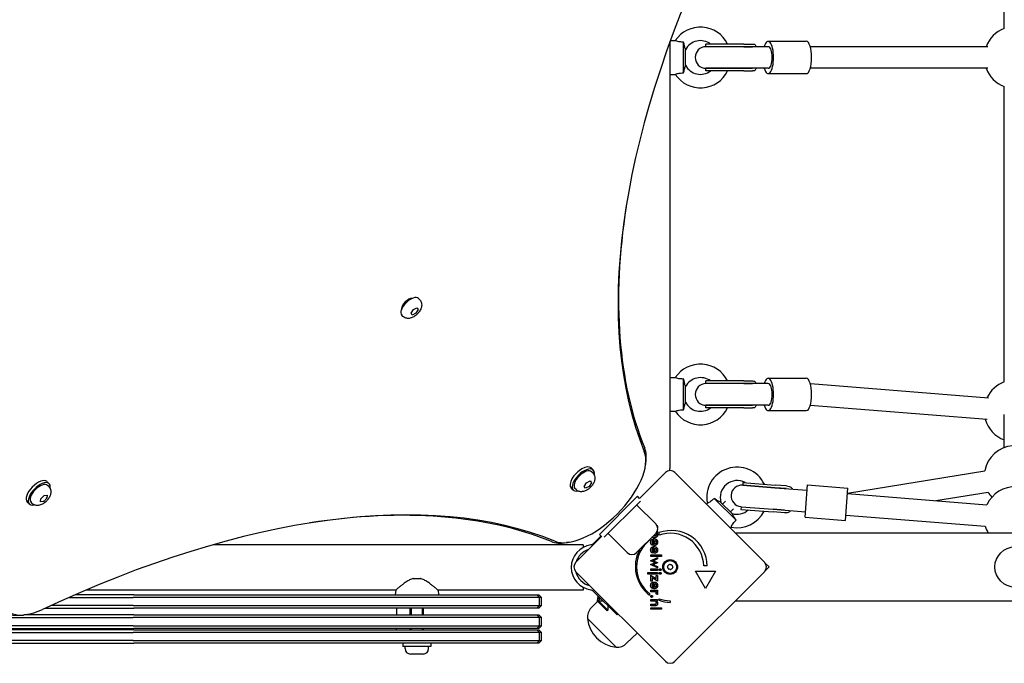
# Model space of a CAD drawing. Units: millimetres. Extents: x -7258 to 5342, y -4541 to 4383.
# Drawn here: x -2171 to -1440, y 905 to 1383 of the extents above; entities that cross this region are included whole.
import ezdxf

# ---------------------------------------------------------------- set-up
doc = ezdxf.new("R2010")
doc.units = ezdxf.units.MM
doc.header["$LTSCALE"] = 150

msp = doc.modelspace()

# ---------------------------------------------------------------- linework, layer by layer
for p, q in [((-1440.11, 1376.4), (-1440.11, 1583.27)), ((-1688.11, 1061.01), (-1688.11, 1367)), ((-1687.99, 1367.34), (-1684.32, 1367.34)), ((-1615.39, 1366.84), (-1587.11, 1366.84)), ((-1678.11, 1343.37), (-1678.11, 1366.31)), ((-1676.69, 1349.04), (-1676.69, 1360.63)), ((-1633.37, 1364.84), (-1661.55, 1364.84)), ((-1661.55, 1362.84), (-1661.55, 1364.84)), ((-1633.37, 1362.84), (-1661.55, 1362.84)), ((-1633.37, 1362.84), (-1661.55, 1362.84)), ((-1633.37, 1364.84), (-1627.07, 1364.84)), ((-1633.37, 1362.84), (-1627.07, 1362.84)), ((-1615.39, 1362.84), (-1633.37, 1362.84)), ((-1452.44, 1362.84), (-1584.12, 1362.84)), ((-1633.37, 1346.84), (-1661.55, 1346.84)), ((-1661.55, 1344.84), (-1661.55, 1346.84)), ((-1661.55, 1346.84), (-1633.37, 1346.84)), ((-1633.37, 1344.84), (-1661.55, 1344.84)), ((-1633.37, 1346.84), (-1627.07, 1346.84)), ((-1615.39, 1346.84), (-1633.37, 1346.84)), ((-1633.37, 1344.84), (-1627.07, 1344.84)), ((-1452.44, 1346.84), (-1584.12, 1346.84)), ((-1688.11, 1342.34), (-1684.32, 1342.34)), ((-1615.39, 1342.84), (-1587.11, 1342.84)), ((-1440.11, 1114.2), (-1440.11, 1333.27)), ((-1880.08, 1175.87), (-1880.3, 1176.09)), ((-1874.07, 1175.17), (-1874.96, 1176.06)), ((-1887.15, 1168.8), (-1887.37, 1169.02)), ((-1886.44, 1162.79), (-1887.34, 1163.69)), ((-1880.43, 1165.17), (-1878.69, 1167.89)), ((-1879.49, 1163.75), (-1880.43, 1165.17)), ((-1876.81, 1165.05), (-1879.49, 1163.75)), ((-1878.69, 1167.89), (-1876.01, 1169.19)), ((-1877.12, 1165.36), (-1876.81, 1165.05)), ((-1875.07, 1167.77), (-1876.81, 1165.05)), ((-1876.01, 1169.19), (-1875.07, 1167.77)), ((-1875.38, 1168.08), (-1875.07, 1167.77)), ((-1688.11, 1117.34), (-1684.32, 1117.34)), ((-1678.11, 1093.37), (-1678.11, 1116.31)), ((-1633.37, 1114.84), (-1661.55, 1114.84)), ((-1661.55, 1112.84), (-1661.55, 1114.84)), ((-1633.37, 1112.84), (-1661.55, 1112.84)), ((-1633.37, 1112.84), (-1661.55, 1112.84)), ((-1633.37, 1114.84), (-1627.07, 1114.84)), ((-1633.37, 1112.84), (-1627.07, 1112.84)), ((-1615.39, 1112.84), (-1633.37, 1112.84)), ((-1615.39, 1116.84), (-1587.11, 1116.84)), ((-1451.83, 1102.19), (-1584.05, 1112.6)), ((-1676.69, 1099.04), (-1676.69, 1110.63)), ((-1633.37, 1096.84), (-1661.55, 1096.84)), ((-1661.55, 1094.84), (-1661.55, 1096.84)), ((-1661.55, 1096.84), (-1633.37, 1096.84)), ((-1633.37, 1096.84), (-1627.07, 1096.84)), ((-1615.39, 1096.84), (-1633.37, 1096.84)), ((-1452.95, 1086.28), (-1584.19, 1096.61)), ((-1688.11, 1092.34), (-1684.32, 1092.34)), ((-1633.37, 1094.84), (-1661.55, 1094.84)), ((-1633.37, 1094.84), (-1627.07, 1094.84)), ((-1615.39, 1092.84), (-1587.11, 1092.84)), ((-1440.11, 1065.4), (-1440.11, 1090.03)), ((-1706.49, 1051.71), (-1706.17, 1053.74)), ((-1745.17, 1048.74), (-1746.72, 1050.29)), ((-1745.51, 1046.61), (-1746.41, 1047.51)), ((-1710.95, 1027.54), (-1691.65, 1046.84)), ((-1684.58, 1046.84), (-1618.11, 980.37)), ((-1556.46, 1031.55), (-1454.69, 1048.24)), ((-2150.57, 1040.13), (-2149, 1038.6)), ((-1751.88, 1036.62), (-1750.14, 1039.34)), ((-1750.14, 1039.34), (-1747.45, 1040.64)), ((-1746.51, 1039.22), (-1748.25, 1036.5)), ((-1747.45, 1040.64), (-1746.51, 1039.22)), ((-1746.82, 1039.53), (-1746.51, 1039.22)), ((-1634.07, 1039.53), (-1634.23, 1037.53)), ((-1634.07, 1039.53), (-1610.15, 1037.61)), ((-1587.98, 1013.77), (-1586.06, 1037.69)), ((-1586.06, 1037.69), (-1556.16, 1035.3)), ((-2149.32, 1036.46), (-2150.22, 1037.35)), ((-1760.02, 1033.9), (-1761.57, 1035.44)), ((-1757.89, 1034.24), (-1758.78, 1035.13)), ((-1750.93, 1035.2), (-1751.88, 1036.62)), ((-1748.25, 1036.5), (-1750.93, 1035.2)), ((-1748.56, 1036.81), (-1748.25, 1036.5)), ((-1634.23, 1037.53), (-1610.3, 1035.62)), ((-1610.3, 1035.62), (-1634.23, 1037.53)), ((-1601.92, 1034.95), (-1610.3, 1035.62)), ((-1610.3, 1035.62), (-1586.38, 1033.71)), ((-1601.76, 1036.94), (-1610.15, 1037.61)), ((-1558.07, 1011.38), (-1556.16, 1035.3)), ((-1556.48, 1031.31), (-1452.97, 1023.03)), ((-1491, 1026.08), (-1452.1, 1032.45)), ((-2165.25, 1025.12), (-2163.69, 1023.59)), ((-2161.55, 1023.95), (-2162.46, 1024.84)), ((-2155.3, 1025.23), (-2155.17, 1027.45)), ((-2153.03, 1025.5), (-2155.3, 1025.23)), ((-2155.17, 1027.45), (-2152.76, 1029.95)), ((-2153.35, 1025.81), (-2153.03, 1025.5)), ((-2150.63, 1028), (-2153.03, 1025.5)), ((-2152.76, 1029.95), (-2150.49, 1030.22)), ((-2150.63, 1028), (-2150.94, 1028.31)), ((-2150.49, 1030.22), (-2150.63, 1028)), ((-1734.89, 1006.65), (-1717.92, 1023.62)), ((-1717.92, 1023.62), (-1712.27, 1029.27)), ((-1710.14, 1025.75), (-1715.09, 1020.79)), ((-1710.74, 1027.75), (-1712.27, 1029.27)), ((-1661.15, 1023.41), (-1660.52, 1024.05)), ((-1639.18, 1011.49), (-1655.4, 1027.71)), ((-1642.18, 1016.51), (-1650.38, 1024.71)), ((-1647.02, 1025.67), (-1649.18, 1023.51)), ((-1647.02, 1025.67), (-1649.18, 1023.51)), ((-1715.09, 1020.79), (-1732.06, 1003.82)), ((-1712.97, 1022.91), (-1698.83, 1008.77)), ((-1643.38, 1017.71), (-1641.22, 1019.87)), ((-1643.38, 1017.71), (-1641.22, 1019.87)), ((-1635.5, 1021.58), (-1635.66, 1019.59)), ((-1635.66, 1019.59), (-1611.74, 1017.68)), ((-1635.5, 1021.58), (-1611.58, 1019.67)), ((-1635.5, 1021.58), (-1611.58, 1019.67)), ((-1603.36, 1017.01), (-1611.74, 1017.68)), ((-1603.2, 1019), (-1611.58, 1019.67)), ((-1611.58, 1019.67), (-1587.66, 1017.76)), ((-1587.98, 1013.77), (-1558.07, 1011.38)), ((-1557.75, 1015.36), (-1454.25, 1007.08)), ((-1740.55, 1000.99), (-1734.89, 1006.65)), ((-1732.06, 1003.82), (-1737.02, 998.86)), ((-1720.04, 987.55), (-1734.19, 1001.7)), ((-1698.83, 1001.7), (-1712.97, 987.55)), ((-1697.59, 1002.28), (-1698.33, 1002.28)), ((-1697.73, 1003.37), (-1697.59, 1003.37)), ((-1697.59, 1003.37), (-1697.59, 1002.28)), ((-1696.38, 1000.43), (-1696.38, 1002.31)), ((-1643.47, 1005.74), (-1642.84, 1006.37)), ((270.72, 1001.84), (-1639.58, 1001.84)), ((-1762.99, 995.21), (-1765.02, 994.89)), ((-1758.12, 980.37), (-1738.82, 999.67)), ((-1744.44, 994.82), (-1745.44, 993.82)), ((-1739.41, 999.85), (-1744.44, 994.82)), ((-1739.03, 999.47), (-1740.55, 1000.99)), ((-1703.35, 997.17), (-1703.35, 996.66)), ((-1700.15, 992.74), (-1700.15, 996.57)), ((-1699.41, 993.88), (-1699.41, 996.5)), ((-1752.61, 993.37), (-2027.37, 993.37)), ((-1752.61, 993.37), (-1752.61, 991.37)), ((-1700.63, 993.72), (-1701.15, 992.79)), ((-1700.63, 987.97), (-1701.15, 987.04)), ((-1699.94, 992.74), (-1700.15, 992.74)), ((-1700.15, 987), (-1700.15, 990.82)), ((-1699.94, 987), (-1700.15, 987)), ((-1699.41, 988.13), (-1699.41, 990.75)), ((-1702.67, 981.49), (-1697.59, 983.98)), ((-1700.14, 980.36), (-1702.67, 981.49)), ((-1702.67, 978.57), (-1700.17, 979.67)), ((-1702.38, 985.81), (-1694.55, 985.81)), ((-1702.38, 984.71), (-1702.38, 985.81)), ((-1694.55, 984.71), (-1702.38, 984.71)), ((-1700, 981.25), (-1697.42, 980.08)), ((-1697.42, 979.99), (-1700, 978.8)), ((-1697.59, 982.81), (-1699.9, 981.73)), ((-1697.59, 983.98), (-1697.59, 982.81)), ((-1697.42, 980.08), (-1697.42, 979.99)), ((-1694.55, 985.81), (-1694.55, 984.71)), ((-1617.76, 979.98), (-1614.61, 976.84)), ((-1691.65, 906.84), (-1758.12, 973.3)), ((-1704.63, 971.54), (-1704.63, 972.64)), ((-1704.63, 972.64), (-1697.59, 972.64)), ((-1697.59, 976.08), (-1702.67, 978.57)), ((-1702.38, 974.25), (-1702.38, 975.35)), ((-1702.38, 975.35), (-1697.59, 975.35)), ((-1697.59, 974.25), (-1702.38, 974.25)), ((-1699.91, 978.29), (-1697.59, 977.23)), ((-1697.59, 977.23), (-1697.59, 976.08)), ((-1697.59, 975.35), (-1697.59, 974.25)), ((-1697.59, 972.64), (-1697.59, 971.54)), ((-1618.11, 973.3), (-1684.58, 906.84)), ((-1661.88, 960.86), (-1669.38, 973.85)), ((-1669.38, 973.85), (-1654.38, 973.85)), ((-1660.63, 977.6), (-1663.13, 977.6)), ((-1654.38, 973.85), (-1661.88, 960.86)), ((-1614.61, 976.84), (-1617.76, 973.69)), ((-1878.88, 968.27), (-1873.35, 968.27)), ((-1697.59, 971.54), (-1704.63, 971.54)), ((-1702.38, 970.74), (-1698.55, 968.07)), ((-1702.38, 966.29), (-1702.38, 970.74)), ((-1701.42, 966.29), (-1702.38, 966.29)), ((-1697.59, 966.29), (-1701.42, 968.9)), ((-1701.42, 968.9), (-1701.42, 966.29)), ((-1698.55, 970.47), (-1697.59, 970.47)), ((-1698.55, 968.07), (-1698.55, 970.47)), ((-1697.59, 970.47), (-1697.59, 966.29)), ((-1891.82, 959.67), (-2121.89, 959.67)), ((-1891.82, 959.67), (-1892.11, 956.27)), ((-1860.41, 959.67), (-1860.11, 956.27)), ((-1752.61, 959.67), (-1860.41, 959.67)), ((-1752.61, 961.67), (-1752.61, 959.67)), ((-1745.44, 959.21), (-1744.44, 958.21)), ((-1727.5, 941.27), (-1744.44, 958.21)), ((-1702.38, 958.49), (-1702.38, 959.58)), ((-1702.38, 959.58), (-1697.58, 959.58)), ((-1700.28, 958.49), (-1702.38, 958.49)), ((-1700.63, 961.69), (-1701.15, 960.77)), ((-1700.15, 960.72), (-1700.15, 964.54)), ((-1699.94, 960.72), (-1700.15, 960.72)), ((-1699.41, 961.86), (-1699.41, 964.47)), ((-1697.58, 958.49), (-1698.36, 958.49)), ((-1697.58, 959.58), (-1697.58, 958.49)), ((-2134.38, 954.27), (-2086.75, 954.27)), ((-2086.25, 956.27), (-2129.81, 956.27)), ((-1790.53, 954.27), (-2086.75, 954.27)), ((-2086.25, 956.27), (-1791.44, 956.27)), ((-1791.44, 956.27), (-1787.1, 956.27)), ((-1785.1, 954.27), (-1790.53, 954.27)), ((-1787.1, 956.27), (-1785.61, 956.27)), ((-1787.1, 956.27), (-1785.1, 954.27)), ((-1785.61, 956.27), (-1783.61, 954.27)), ((-1783.61, 954.27), (-1785.1, 954.27)), ((-1785.1, 948.27), (-1785.1, 954.27)), ((-1783.61, 948.27), (-1783.61, 954.27)), ((-1746.69, 946.47), (-1739.8, 953.57)), ((-1742.1, 951.2), (-1742.27, 951.38)), ((-1742.06, 954.42), (-1741.35, 955.13)), ((-1740.49, 952.85), (-1742.06, 954.42)), ((-1741.54, 951.05), (-1741.01, 951.58)), ((-1734.83, 944.33), (-1741.54, 951.05)), ((-1734.3, 944.86), (-1741.01, 951.58)), ((-1737.81, 951.58), (-1741.01, 951.58)), ((-1703.32, 957), (-1703.32, 955.93)), ((-1702.38, 951.56), (-1702.38, 952.65)), ((-1702.38, 952.65), (-1697.59, 952.65)), ((-1700.2, 951.56), (-1702.38, 951.56)), ((-1697.64, 956.41), (-1698.58, 956.8)), ((-1697.59, 951.62), (-1698.37, 951.62)), ((-1697.59, 952.65), (-1697.59, 951.62)), ((-1696.37, 952.17), (-1696.37, 953.24)), ((-1688.17, 951.84), (-1688.17, 950.59)), ((-1639.58, 951.84), (270.72, 951.84)), ((-2152.05, 946.27), (-2086.25, 946.27)), ((-2086.75, 948.27), (-2147.72, 948.27)), ((-2086.75, 948.27), (-1790.53, 948.27)), ((-1791.44, 946.27), (-2086.25, 946.27)), ((-1891.11, 946.27), (-1891.11, 941.27)), ((-1881.11, 941.27), (-1881.11, 946.27)), ((-1880.22, 946.27), (-1880.22, 941.27)), ((-1872.01, 941.27), (-1872.01, 946.27)), ((-1871.11, 941.27), (-1871.11, 946.27)), ((-1787.1, 946.27), (-1791.44, 946.27)), ((-1790.53, 948.27), (-1785.1, 948.27)), ((-1787.1, 946.27), (-1785.1, 948.27)), ((-1785.61, 946.27), (-1787.1, 946.27)), ((-1785.61, 946.27), (-1783.61, 948.27)), ((-1785.1, 948.27), (-1783.61, 948.27)), ((-1734.83, 944.33), (-1734.3, 944.86)), ((-1734.3, 948.07), (-1734.3, 944.86)), ((-1702.38, 948.04), (-1702.38, 949.14)), ((-1702.38, 949.14), (-1699.92, 949.14)), ((-1699.47, 948.04), (-1702.38, 948.04)), ((-1702.38, 945.43), (-1702.38, 946.53)), ((-1702.38, 946.53), (-1694.55, 946.53)), ((-1694.55, 945.43), (-1702.38, 945.43)), ((-1694.55, 946.53), (-1694.55, 945.43)), ((-2547.4, 939.27), (-2086.75, 939.27)), ((-2165.94, 941.51), (-2167.97, 941.19)), ((-2086.25, 941.27), (-2167.5, 941.27)), ((-1790.53, 939.27), (-2086.75, 939.27)), ((-2086.25, 941.27), (-1791.44, 941.27)), ((-1791.44, 941.27), (-1787.1, 941.27)), ((-1785.1, 939.27), (-1790.53, 939.27)), ((-1787.1, 941.27), (-1785.61, 941.27)), ((-1787.1, 941.27), (-1785.1, 939.27)), ((-1785.61, 941.27), (-1783.61, 939.27)), ((-1783.61, 939.27), (-1785.1, 939.27)), ((-1785.1, 933.27), (-1785.1, 939.27)), ((-1783.61, 933.27), (-1783.61, 939.27)), ((-1728.25, 917.42), (-1749.46, 938.64)), ((-1728.25, 917.42), (-1749.46, 938.64)), ((-1726.79, 941.97), (-1727.5, 941.27)), ((-2547.99, 931.27), (-2086.25, 931.27)), ((-2086.25, 930.27), (-2547.99, 930.27)), ((-2086.75, 933.27), (-2547.4, 933.27)), ((-2547.4, 928.27), (-2086.75, 928.27)), ((-2086.75, 933.27), (-1790.53, 933.27)), ((-1790.53, 928.27), (-2086.75, 928.27)), ((-1791.44, 931.27), (-2086.25, 931.27)), ((-2086.25, 930.27), (-1791.44, 930.27)), ((-1891.11, 930.27), (-1891.11, 931.27)), ((-1881.11, 930.27), (-1881.11, 931.27)), ((-1880.22, 931.27), (-1880.22, 930.27)), ((-1872.01, 930.27), (-1872.01, 931.27)), ((-1871.11, 930.27), (-1871.11, 931.27)), ((-1787.1, 931.27), (-1791.44, 931.27)), ((-1791.44, 930.27), (-1787.1, 930.27)), ((-1790.53, 933.27), (-1785.1, 933.27)), ((-1785.1, 928.27), (-1790.53, 928.27)), ((-1787.1, 931.27), (-1785.1, 933.27)), ((-1785.61, 931.27), (-1787.1, 931.27)), ((-1787.1, 930.27), (-1785.61, 930.27)), ((-1787.1, 930.27), (-1785.1, 928.27)), ((-1785.61, 931.27), (-1783.61, 933.27)), ((-1785.61, 930.27), (-1783.61, 928.27)), ((-1785.1, 933.27), (-1783.61, 933.27)), ((-1783.61, 928.27), (-1785.1, 928.27)), ((-1785.1, 922.27), (-1785.1, 928.27)), ((-1783.61, 922.27), (-1783.61, 928.27)), ((-2086.75, 922.27), (-2547.4, 922.27)), ((-2086.75, 922.27), (-1790.53, 922.27)), ((-1790.53, 922.27), (-1785.1, 922.27)), ((-1787.1, 920.27), (-1785.1, 922.27)), ((-1785.61, 920.27), (-1783.61, 922.27)), ((-1785.1, 922.27), (-1783.61, 922.27)), ((-1720.42, 920.2), (-1712.6, 927.79)), ((-2547.99, 920.27), (-2086.25, 920.27)), ((-1791.44, 920.27), (-2086.25, 920.27)), ((-1886.61, 920.27), (-1886.61, 917.77)), ((-1865.61, 917.77), (-1886.61, 917.77)), ((-1884.86, 916.32), (-1884.86, 917.77)), ((-1867.36, 916.32), (-1867.36, 917.77)), ((-1865.61, 920.27), (-1865.61, 917.77)), ((-1787.1, 920.27), (-1791.44, 920.27)), ((-1785.61, 920.27), (-1787.1, 920.27)), ((-1871.41, 912.27), (-1880.81, 912.27))]:
    msp.add_line(p, q)
for centre, radius in [((-1432.11, 976.84), 15), ((-1688.11, 976.84), 5.5), ((-1688.11, 976.84), 4.75)]:
    msp.add_circle(centre, radius)
for centre, radius, start, end in [((-1665.61, 1354.84), 22.5, 26.3878, 146.25101), ((-1432.11, 1354.84), 23, 110.35441, 159.64559), ((-1665.61, 1354.84), 12.5, 53.1301, 152.37508), ((-1661.55, 1354.84), 8, 90, 270), ((-1665.61, 1354.84), 22.5, 213.74899, 333.6122), ((-1665.61, 1354.84), 12.5, 207.62492, 306.8699), ((-1432.11, 1354.84), 23, 200.35441, 249.64559), ((-1665.61, 1104.84), 22.5, 26.3878, 146.25101), ((-1665.61, 1104.84), 12.5, 53.1301, 152.37508), ((-1661.55, 1104.84), 8, 90, 270), ((-1432.11, 1092.64), 23, 110.35441, 155.21066), ((-1665.61, 1104.84), 12.5, 207.62492, 306.8699), ((-1665.61, 1104.84), 22.5, 213.74899, 333.6122), ((-1432.11, 1092.64), 23, 195.78843, 249.64559), ((-1432.11, 1043.84), 23, 20.35441, 168.95919), ((-1688.11, 1043.31), 5, 45, 135), ((-1697.11, 1051.28), 9, 340.54891, 0), ((-1638.45, 1028.44), 22.5, 25.87202, 191.25101), ((-1638.45, 1028.44), 12.5, 61.22401, 197.37508), ((-1634.87, 1029.56), 8, 85.42608, 265.42608), ((-1432.11, 1013.34), 23, 20.35441, 155.07167), ((-1432.11, 1043.84), 23, 209.66801, 221.5324), ((-1638.45, 1028.44), 22.5, 258.74899, 332.95831), ((-1638.45, 1028.44), 12.5, 252.62492, 311.96239), ((-1702.37, 1005.23), 5, 315, 45), ((-1687.29, 977.24), 26.67, 0.76395, 109.93977), ((-1688.11, 976.84), 25, 1.73674, 109.31727), ((-1432.11, 1013.34), 23, 195.78049, 210), ((-1688.11, 976.84), 25, 127.55239, 232.53241), ((-1744.65, 976.52), 16.85, 97.9232, 262.0768), ((-1744.65, 976.52), 13.85, 107.19025, 162.80975), ((-1716.51, 991.09), 5, 225, 315), ((-1687.29, 977.24), 26.67, 152.35857, 233.04402), ((-1754.58, 976.84), 5, 135, 225), ((-1621.65, 976.84), 5, 315, 45), ((-1744.65, 976.52), 13.85, 193.3763, 256.62359), ((-1689.33, 977.16), 0.712, 130.95073, 199.04927), ((-1697.76, 974.26), 8.2, 10.95073, 19.04927), ((-1695.17, 983.9), 8.2, 310.95073, 319.04927), ((-1689.01, 975.95), 0.712, 190.95073, 259.04927), ((-1690.7, 967.2), 8.2, 70.95073, 79.04927), ((-1688.44, 978.05), 0.712, 70.95073, 139.04927), ((-1685.53, 986.48), 8.2, 250.95073, 259.04927), ((-1687.79, 975.62), 0.712, 250.95073, 319.04927), ((-1681.06, 969.78), 8.2, 130.95073, 139.04927), ((-1687.22, 977.73), 0.712, 10.95073, 79.04927), ((-1678.47, 979.42), 8.2, 190.95073, 199.04927), ((-1686.9, 976.51), 0.712, 310.95073, 19.04927), ((-1734.69, 951.18), 7.59, 157.68553, 178.53715), ((-1688.11, 976.84), 25, 250.72615, 269.86688), ((-1687.29, 977.24), 26.67, 250.10109, 268.10394), ((-1739.56, 939.54), 9.95, 135.81846, 185.19716), ((-1726.34, 940.55), 23.2, 184.72739, 265.27261), ((-1880.81, 916.32), 4.05, 180, 270), ((-1871.41, 916.32), 4.05, 270, 0), ((-1727.35, 927.33), 9.95, 264.80284, 314.18154), ((-1688.11, 910.37), 5, 225, 315)]:
    msp.add_arc(centre, radius, start, end)
for centre, major_axis, ratio, start_param, end_param in [((-1096.53, 1562.82), (-567.1, -567.1), 0.48481, 5.355541, 6.080887), ((-1615.39, 1354.84), (0, 12), 0.33441, 2.300524, 7.124254), ((-1587.11, 1354.84), (0, 12), 0.33441, 3.141593, 6.283185), ((-1615.39, 1354.84), (0, 8), 0.386143, 3.141593, 6.283185), ((-1097.76, 1564.06), (-565.69, -565.69), 0.48481, 5.697528, 6.080887), ((-1881.15, 1169.87), (-6.19, -6.19), 0.48481, 3.141593, 6.283185), ((-1882.7, 1171.42), (-4.24, -4.24), 0.48481, 3.524511, 5.900267), ((-1615.39, 1104.84), (0, 12), 0.33441, 2.300524, 7.124254), ((-1615.39, 1104.84), (0, 8), 0.386143, 3.141593, 6.283185), ((-1587.11, 1104.84), (0, 12), 0.33441, 3.141593, 6.283185), ((-1743.86, 1032.58), (33.94, 33.94), 0.48481, 3.343891, 6.080887), ((-1745.09, 1033.82), (35.36, 35.36), 0.48481, 5.695653, 6.080887), ((-1754.14, 1042.87), (7.42, 7.42), 0.48481, 0, 3.141593), ((-1752.6, 1041.32), (7.42, 7.42), 0.48481, 5.646451, 10.061512), ((-1752.6, 1041.32), (-6.19, -6.19), 0.48481, 3.141593, 6.283185), ((-2157.91, 1032.63), (-7.34, -7.51), 0.481325, 3.141593, 6.283185), ((-2156.34, 1031.1), (-7.34, -7.51), 0.481325, 2.506476, 6.918302), ((-2156.34, 1031.1), (-6.12, -6.25), 0.481325, 3.141593, 6.283185), ((-2274.1, 385.25), (567.1, 567.1), 0.48481, 0.202298, 0.927644), ((-2275.33, 386.49), (565.69, 565.69), 0.48481, 0.202298, 0.585657), ((-1745.09, 1033.82), (-35.36, -35.36), 0.48481, 0.202298, 0.587533), ((-2148.05, 980.12), (-35.36, -35.36), 0.48481, 5.831115, 6.870718), ((-2146.81, 978.88), (-33.94, -33.94), 0.48481, 5.831115, 7.21083)]:
    msp.add_ellipse(centre, major_axis=major_axis, ratio=ratio, start_param=start_param, end_param=end_param)
for points, degree, knots in [([(-1678.11, 1366.31), (-1678.99, 1366.28), (-1679.88, 1366.3), (-1681.43, 1366.48), (-1682.01, 1366.59), (-1682.97, 1366.84), (-1683.37, 1366.97), (-1683.97, 1367.19), (-1684.17, 1367.28), (-1684.3, 1367.33), (-1684.32, 1367.34), (-1684.32, 1367.34)], 3, [0, 0, 0, 0, 0.264498, 0.264498, 0.484894, 0.484894, 0.709927, 0.709927, 0.935695, 0.935695, 1.029569, 1.029569, 1.029569, 1.029569]), ([(-1676.69, 1360.63), (-1676.69, 1360.63), (-1676.71, 1360.68), (-1676.79, 1360.91), (-1676.86, 1361.13), (-1677.05, 1361.75), (-1677.17, 1362.19), (-1677.46, 1363.32), (-1677.64, 1364.07), (-1677.91, 1365.31), (-1678.01, 1365.81), (-1678.11, 1366.31)], 3, [0.9945108, 0.9945108, 0.9945108, 0.9945108, 1.1129648, 1.1129648, 1.274846, 1.274846, 1.4768079, 1.4768079, 1.7453153, 1.7453153, 1.912387, 1.912387, 1.912387, 1.912387]), ([(-1627.07, 1364.84), (-1626.49, 1364.84), (-1626, 1364.8), (-1625.35, 1364.57), (-1625.11, 1364.42), (-1624.77, 1363.94), (-1624.67, 1363.62), (-1624.61, 1363.13), (-1624.6, 1362.99), (-1624.59, 1362.84)], 3, [-1.5975123, -1.5975123, -1.5975123, -1.5975123, -1.3404614, -1.3404614, -1.1478896, -1.1478896, -0.9553177, -0.9553177, -0.8833079, -0.8833079, -0.8833079, -0.8833079]), ([(-1678.11, 1343.37), (-1678, 1343.93), (-1677.89, 1344.48), (-1677.57, 1345.92), (-1677.37, 1346.74), (-1677.06, 1347.87), (-1676.94, 1348.29), (-1676.77, 1348.82), (-1676.71, 1348.98), (-1676.69, 1349.04), (-1676.69, 1349.04), (-1676.69, 1349.04)], 3, [0.1055085, 0.1055085, 0.1055085, 0.1055085, 0.2763988, 0.2763988, 0.5687733, 0.5687733, 0.7800853, 0.7800853, 0.9534926, 0.9534926, 0.9945108, 0.9945108, 0.9945108, 0.9945108]), ([(-1624.59, 1346.84), (-1624.6, 1346.69), (-1624.61, 1346.55), (-1624.67, 1346.05), (-1624.77, 1345.74), (-1625.11, 1345.26), (-1625.35, 1345.1), (-1626, 1344.88), (-1626.49, 1344.84), (-1627.07, 1344.84)], 3, [0.8833079, 0.8833079, 0.8833079, 0.8833079, 0.9553177, 0.9553177, 1.1478896, 1.1478896, 1.3404614, 1.3404614, 1.5975123, 1.5975123, 1.5975123, 1.5975123]), ([(-1684.32, 1342.34), (-1684.32, 1342.34), (-1684.28, 1342.36), (-1684.07, 1342.45), (-1683.82, 1342.55), (-1683.13, 1342.79), (-1682.69, 1342.92), (-1681.66, 1343.15), (-1681.08, 1343.25), (-1679.7, 1343.38), (-1678.91, 1343.4), (-1678.11, 1343.37)], 3, [1.029569, 1.029569, 1.029569, 1.029569, 1.165629, 1.165629, 1.395471, 1.395471, 1.620708, 1.620708, 1.846469, 1.846469, 2.129864, 2.129864, 2.129864, 2.129864]), ([(-1874.07, 1175.17), (-1873.65, 1174.75), (-1873.31, 1174.26), (-1872.8, 1173.21), (-1872.65, 1172.65), (-1872.48, 1171.46), (-1872.5, 1170.85), (-1872.71, 1169.45), (-1872.96, 1168.72), (-1873.67, 1167.15), (-1874.19, 1166.35), (-1875.36, 1164.89), (-1876.01, 1164.24), (-1877.41, 1163.07), (-1878.17, 1162.56), (-1879.85, 1161.72), (-1880.77, 1161.38), (-1882.26, 1161.23), (-1882.68, 1161.22), (-1883.82, 1161.33), (-1884.58, 1161.53), (-1885.71, 1162.16), (-1886.1, 1162.45), (-1886.44, 1162.79)], 3, [3.043927, 3.043927, 3.043927, 3.043927, 3.210257, 3.210257, 3.39172, 3.39172, 3.623737, 3.623737, 3.961283, 3.961283, 4.391634, 4.391634, 4.80431, 4.80431, 5.215666, 5.215666, 5.646871, 5.646871, 5.805621, 5.805621, 6.050124, 6.050124, 6.18552, 6.18552, 6.18552, 6.18552]), ([(-1678.11, 1116.31), (-1678.99, 1116.28), (-1679.88, 1116.3), (-1681.43, 1116.48), (-1682.01, 1116.59), (-1682.97, 1116.84), (-1683.37, 1116.97), (-1683.97, 1117.19), (-1684.17, 1117.28), (-1684.3, 1117.33), (-1684.32, 1117.34), (-1684.32, 1117.34)], 3, [0, 0, 0, 0, 0.264498, 0.264498, 0.484894, 0.484894, 0.709927, 0.709927, 0.935695, 0.935695, 1.029569, 1.029569, 1.029569, 1.029569]), ([(-1676.69, 1110.63), (-1676.69, 1110.63), (-1676.71, 1110.68), (-1676.79, 1110.91), (-1676.86, 1111.13), (-1677.05, 1111.75), (-1677.17, 1112.19), (-1677.46, 1113.32), (-1677.64, 1114.07), (-1677.91, 1115.31), (-1678.01, 1115.81), (-1678.11, 1116.31)], 3, [0.9945108, 0.9945108, 0.9945108, 0.9945108, 1.1129648, 1.1129648, 1.274846, 1.274846, 1.4768079, 1.4768079, 1.7453153, 1.7453153, 1.912387, 1.912387, 1.912387, 1.912387]), ([(-1627.07, 1114.84), (-1626.49, 1114.84), (-1626, 1114.8), (-1625.35, 1114.57), (-1625.11, 1114.42), (-1624.77, 1113.94), (-1624.67, 1113.62), (-1624.61, 1113.13), (-1624.6, 1112.99), (-1624.59, 1112.84)], 3, [-1.5975123, -1.5975123, -1.5975123, -1.5975123, -1.3404614, -1.3404614, -1.1478896, -1.1478896, -0.9553177, -0.9553177, -0.8833079, -0.8833079, -0.8833079, -0.8833079]), ([(-1678.11, 1093.37), (-1678, 1093.93), (-1677.89, 1094.48), (-1677.57, 1095.92), (-1677.37, 1096.74), (-1677.06, 1097.87), (-1676.94, 1098.29), (-1676.77, 1098.82), (-1676.71, 1098.98), (-1676.69, 1099.04), (-1676.69, 1099.04), (-1676.69, 1099.04)], 3, [0.1055085, 0.1055085, 0.1055085, 0.1055085, 0.2763988, 0.2763988, 0.5687733, 0.5687733, 0.7800853, 0.7800853, 0.9534926, 0.9534926, 0.9945108, 0.9945108, 0.9945108, 0.9945108]), ([(-1624.59, 1096.84), (-1624.6, 1096.69), (-1624.61, 1096.55), (-1624.67, 1096.05), (-1624.77, 1095.74), (-1625.11, 1095.26), (-1625.35, 1095.1), (-1626, 1094.88), (-1626.49, 1094.84), (-1627.07, 1094.84)], 3, [0.8833079, 0.8833079, 0.8833079, 0.8833079, 0.9553177, 0.9553177, 1.1478896, 1.1478896, 1.3404614, 1.3404614, 1.5975123, 1.5975123, 1.5975123, 1.5975123]), ([(-1684.32, 1092.34), (-1684.32, 1092.34), (-1684.28, 1092.36), (-1684.07, 1092.45), (-1683.82, 1092.55), (-1683.13, 1092.79), (-1682.69, 1092.92), (-1681.66, 1093.15), (-1681.08, 1093.25), (-1679.7, 1093.38), (-1678.91, 1093.4), (-1678.11, 1093.37)], 3, [1.029569, 1.029569, 1.029569, 1.029569, 1.165629, 1.165629, 1.395471, 1.395471, 1.620708, 1.620708, 1.846469, 1.846469, 2.129864, 2.129864, 2.129864, 2.129864]), ([(-1745.51, 1046.61), (-1745.1, 1046.19), (-1744.76, 1045.7), (-1744.25, 1044.66), (-1744.09, 1044.1), (-1743.92, 1042.91), (-1743.95, 1042.29), (-1744.15, 1040.9), (-1744.4, 1040.16), (-1745.12, 1038.6), (-1745.64, 1037.8), (-1746.81, 1036.34), (-1747.45, 1035.68), (-1748.86, 1034.52), (-1749.62, 1034.01), (-1751.29, 1033.16), (-1752.22, 1032.83), (-1753.71, 1032.67), (-1754.13, 1032.66), (-1755.27, 1032.77), (-1756.03, 1032.97), (-1757.16, 1033.61), (-1757.55, 1033.9), (-1757.89, 1034.24)], 3, [3.043927, 3.043927, 3.043927, 3.043927, 3.210257, 3.210257, 3.39172, 3.39172, 3.623737, 3.623737, 3.961283, 3.961283, 4.391634, 4.391634, 4.80431, 4.80431, 5.215666, 5.215666, 5.646871, 5.646871, 5.805621, 5.805621, 6.050124, 6.050124, 6.18552, 6.18552, 6.18552, 6.18552]), ([(-2149.32, 1036.46), (-2148.9, 1036.05), (-2148.55, 1035.57), (-2148.03, 1034.53), (-2147.87, 1033.98), (-2147.69, 1032.79), (-2147.71, 1032.18), (-2147.9, 1030.79), (-2148.14, 1030.06), (-2148.84, 1028.49), (-2149.34, 1027.68), (-2150.49, 1026.21), (-2151.13, 1025.54), (-2152.52, 1024.36), (-2153.27, 1023.84), (-2154.93, 1022.97), (-2155.85, 1022.62), (-2157.33, 1022.44), (-2157.76, 1022.43), (-2158.9, 1022.52), (-2159.66, 1022.7), (-2160.81, 1023.33), (-2161.21, 1023.61), (-2161.55, 1023.95)], 3, [0.540006, 0.540006, 0.540006, 0.540006, 0.705099, 0.705099, 0.885259, 0.885259, 1.115825, 1.115825, 1.452441, 1.452441, 1.883953, 1.883953, 2.296924, 2.296924, 2.708253, 2.708253, 3.14055, 3.14055, 3.300257, 3.300257, 3.545018, 3.545018, 3.681598, 3.681598, 3.681598, 3.681598]), ([(-1601.76, 1036.94), (-1600.99, 1036.88), (-1600.28, 1036.78), (-1599.25, 1036.47), (-1598.82, 1036.28), (-1598.12, 1035.75), (-1597.85, 1035.41), (-1597.58, 1034.9), (-1597.52, 1034.75), (-1597.46, 1034.59)], 3, [2.6407373, 2.6407373, 2.6407373, 2.6407373, 2.8977883, 2.8977883, 3.0903601, 3.0903601, 3.2829319, 3.2829319, 3.3549417, 3.3549417, 3.3549417, 3.3549417]), ([(-1655.4, 1027.71), (-1656, 1027.07), (-1656.64, 1026.46), (-1657.86, 1025.49), (-1658.35, 1025.16), (-1659.2, 1024.65), (-1659.58, 1024.47), (-1660.17, 1024.19), (-1660.37, 1024.11), (-1660.5, 1024.06), (-1660.52, 1024.05), (-1660.52, 1024.05)], 3, [0, 0, 0, 0, 0.264498, 0.264498, 0.484894, 0.484894, 0.709927, 0.709927, 0.935695, 0.935695, 1.029569, 1.029569, 1.029569, 1.029569]), ([(-1650.38, 1024.71), (-1650.38, 1024.71), (-1650.43, 1024.73), (-1650.64, 1024.83), (-1650.84, 1024.94), (-1651.42, 1025.24), (-1651.82, 1025.47), (-1652.83, 1026.06), (-1653.47, 1026.46), (-1654.55, 1027.15), (-1654.97, 1027.43), (-1655.4, 1027.71)], 3, [0.9945108, 0.9945108, 0.9945108, 0.9945108, 1.1129648, 1.1129648, 1.274846, 1.274846, 1.4768079, 1.4768079, 1.7453153, 1.7453153, 1.912387, 1.912387, 1.912387, 1.912387]), ([(-1639.18, 1011.49), (-1639.49, 1011.97), (-1639.8, 1012.44), (-1640.59, 1013.68), (-1641.03, 1014.4), (-1641.62, 1015.42), (-1641.82, 1015.8), (-1642.08, 1016.3), (-1642.15, 1016.45), (-1642.18, 1016.5), (-1642.18, 1016.51), (-1642.18, 1016.51)], 3, [0.1055085, 0.1055085, 0.1055085, 0.1055085, 0.2763988, 0.2763988, 0.5687733, 0.5687733, 0.7800853, 0.7800853, 0.9534926, 0.9534926, 0.9945108, 0.9945108, 0.9945108, 0.9945108]), ([(-1598.74, 1018.64), (-1598.82, 1018.5), (-1598.9, 1018.36), (-1599.25, 1017.9), (-1599.57, 1017.6), (-1600.35, 1017.19), (-1600.8, 1017.07), (-1601.87, 1016.93), (-1602.58, 1016.94), (-1603.36, 1017.01)], 3, [5.1215576, 5.1215576, 5.1215576, 5.1215576, 5.1935674, 5.1935674, 5.3861392, 5.3861392, 5.5787111, 5.5787111, 5.835762, 5.835762, 5.835762, 5.835762]), ([(-1642.84, 1006.37), (-1642.84, 1006.37), (-1642.82, 1006.41), (-1642.73, 1006.63), (-1642.63, 1006.87), (-1642.31, 1007.53), (-1642.09, 1007.94), (-1641.53, 1008.83), (-1641.19, 1009.31), (-1640.31, 1010.38), (-1639.76, 1010.95), (-1639.18, 1011.49)], 3, [1.029569, 1.029569, 1.029569, 1.029569, 1.165629, 1.165629, 1.395471, 1.395471, 1.620708, 1.620708, 1.846469, 1.846469, 2.129864, 2.129864, 2.129864, 2.129864]), ([(-1698.34, 1002.26), (-1697.91, 1002.07), (-1697.43, 1001.24), (-1697.43, 1000.65)], 2, [0.036716, 0.036716, 0.036716, 1, 2, 2, 2]), ([(-1698.09, 1007.83), (-1697.94, 1007.72), (-1697.42, 1007.06), (-1697.42, 1006.23)], 2, [0.683944, 0.683944, 0.683944, 1, 2, 2, 2]), ([(-1745.44, 993.82), (-1745.47, 993.79), (-1745.49, 993.77), (-1745.67, 993.61), (-1745.85, 993.49), (-1746.2, 993.34), (-1746.42, 993.27), (-1746.62, 993.25)], 3, [0.9310107, 0.9310107, 0.9310107, 0.9310107, 0.9437638, 0.9437638, 1.0063585, 1.0063585, 1.0642178, 1.0642178, 1.0642178, 1.0642178]), ([(-1702.55, 989.86), (-1702.44, 990.73), (-1701.68, 991.46), (-1701.46, 991.6)], 2, [0.1896, 0.1896, 0.1896, 1, 1.27182, 1.27182, 1.27182]), ([(-1700.61, 990.75), (-1700.96, 990.65), (-1701.57, 990.06), (-1701.57, 989.47)], 2, [0.370405, 0.370405, 0.370405, 1, 2, 2, 2]), ([(-1701.44, 988.75), (-1701.4, 988.66), (-1701.14, 988.25), (-1700.69, 988)], 2, [0.78136, 0.78136, 0.78136, 1, 1.943324, 1.943324, 1.943324]), ([(-1697.82, 987.96), (-1697.94, 987.79), (-1698.68, 987.07), (-1699.69, 987)], 2, [0.773722, 0.773722, 0.773722, 1, 1.892011, 1.892011, 1.892011]), ([(-1698.53, 988.67), (-1698.57, 988.59), (-1698.9, 988.2), (-1699.41, 988.13)], 2, [-1.198841, -1.198841, -1.198841, -1, 0, 0, 0]), ([(-1878.88, 968.27), (-1879, 968.23), (-1879.13, 968.19), (-1880.26, 967.83), (-1881.23, 967.37), (-1883.09, 966.35), (-1883.97, 965.78), (-1885.62, 964.65), (-1886.39, 964.08), (-1887.74, 963.04), (-1888.39, 962.53), (-1889.55, 961.58), (-1890.07, 961.15), (-1890.92, 960.43), (-1891.26, 960.15), (-1891.7, 959.76), (-1891.82, 959.67), (-1891.82, 959.67)], 3, [0.284092, 0.284092, 0.284092, 0.284092, 0.32338, 0.32338, 0.64676, 0.64676, 0.97014, 0.97014, 1.29352, 1.29352, 1.605386, 1.605386, 1.917252, 1.917252, 2.229118, 2.229118, 2.540983, 2.540983, 2.540983, 2.540983]), ([(-1860.41, 959.67), (-1860.41, 959.67), (-1860.53, 959.76), (-1860.97, 960.15), (-1861.31, 960.43), (-1862.16, 961.15), (-1862.68, 961.58), (-1863.84, 962.53), (-1864.49, 963.04), (-1865.84, 964.08), (-1866.61, 964.65), (-1868.26, 965.78), (-1869.14, 966.35), (-1871, 967.37), (-1871.97, 967.83), (-1873.1, 968.19), (-1873.23, 968.23), (-1873.35, 968.27)], 3, [7.62295, 7.62295, 7.62295, 7.62295, 7.934816, 7.934816, 8.246682, 8.246682, 8.558548, 8.558548, 8.870414, 8.870414, 9.193794, 9.193794, 9.517174, 9.517174, 9.840554, 9.840554, 9.879842, 9.879842, 9.879842, 9.879842]), ([(-1702.5, 963.86), (-1702.35, 964.54), (-1701.42, 965.44), (-1700.77, 965.6)], 2, [0.3245, 0.3245, 0.3245, 1, 1.646005, 1.646005, 1.646005]), ([(-1698.37, 965.17), (-1698.26, 965.08), (-1697.43, 964.27), (-1697.43, 963.17)], 2, [0.853488, 0.853488, 0.853488, 1, 2, 2, 2]), ([(-1746.62, 959.78), (-1746.42, 959.76), (-1746.2, 959.7), (-1745.85, 959.54), (-1745.67, 959.42), (-1745.49, 959.26), (-1745.47, 959.24), (-1745.44, 959.21)], 3, [1.412368, 1.412368, 1.412368, 1.412368, 1.4702273, 1.4702273, 1.532822, 1.532822, 1.5455752, 1.5455752, 1.5455752, 1.5455752]), ([(-1702.04, 961.5), (-1702.14, 961.63), (-1702.58, 962.37), (-1702.58, 963.16)], 2, [0.766441, 0.766441, 0.766441, 1, 2, 2, 2]), ([(-1701.57, 963.2), (-1701.57, 962.66), (-1701.33, 962.27), (-1701.3, 962.24)], 2, [0, 0, 0, 1, 1.103159, 1.103159, 1.103159]), ([(-1699.15, 964.39), (-1698.81, 964.26), (-1698.35, 963.69), (-1698.35, 963.15)], 2, [-1.735368, -1.735368, -1.735368, -1, 0, 0, 0])]:
    msp.add_open_spline(points, degree=degree, knots=knots)
for points, degree in [([(-1688.11, 1051.28), (-1688.11, 1051.28), (-1688.11, 1061.01)], 2), ([(-1698.69, 1001.84), (-1698.4, 1001.51), (-1698.4, 1000.99)], 2), ([(-1697.42, 1006.23), (-1697.42, 1006.11), (-1697.42, 1006)], 2), ([(-1702.58, 995.19), (-1702.58, 996.34), (-1701.17, 997.71), (-1700, 997.71)], 2), ([(-1701.15, 992.79), (-1701.87, 993.2), (-1702.58, 994.39), (-1702.58, 995.19)], 2), ([(-1699.98, 998.52), (-1700.97, 998.52), (-1701.62, 998.91)], 2), ([(-1700.15, 996.57), (-1700.82, 996.53), (-1701.57, 995.81), (-1701.57, 995.22)], 2), ([(-1701.57, 995.22), (-1701.57, 994.69), (-1701.13, 993.98), (-1700.63, 993.72)], 2), ([(-1700.01, 999.66), (-1700.44, 999.66), (-1700.76, 999.77)], 2), ([(-1698.4, 1000.99), (-1698.4, 1000.38), (-1699.25, 999.66), (-1700.01, 999.66)], 2), ([(-1700, 997.71), (-1698.87, 997.71), (-1697.43, 996.3), (-1697.43, 995.2)], 2), ([(-1697.43, 1000.65), (-1697.43, 999.7), (-1698.84, 998.52), (-1699.98, 998.52)], 2), ([(-1697.43, 995.2), (-1697.43, 994.04), (-1698.75, 992.74), (-1699.94, 992.74)], 2), ([(-1699.41, 996.5), (-1698.88, 996.37), (-1698.35, 995.71), (-1698.35, 995.17)], 2), ([(-1698.35, 995.17), (-1698.35, 994.6), (-1698.9, 993.95), (-1699.41, 993.88)], 2), ([(-1746.62, 993.25), (-1746.74, 993.24), (-1746.86, 993.22), (-1746.98, 993.2)], 3), ([(-1702.58, 989.44), (-1702.58, 989.66), (-1702.55, 989.86)], 2), ([(-1701.15, 987.04), (-1701.87, 987.45), (-1702.58, 988.64), (-1702.58, 989.44)], 2), ([(-1701.57, 989.47), (-1701.57, 989.05), (-1701.44, 988.75)], 2), ([(-1701.46, 991.6), (-1700.85, 991.96), (-1700, 991.96)], 2), ([(-1700.69, 988), (-1700.66, 987.98), (-1700.63, 987.97)], 2), ([(-1700.15, 990.82), (-1700.4, 990.8), (-1700.61, 990.75)], 2), ([(-1700, 991.96), (-1698.87, 991.96), (-1697.43, 990.55), (-1697.43, 989.45)], 2), ([(-1699.69, 987), (-1699.82, 987), (-1699.94, 987)], 2), ([(-1699.41, 990.75), (-1698.88, 990.62), (-1698.35, 989.96), (-1698.35, 989.42)], 2), ([(-1698.35, 989.42), (-1698.35, 988.97), (-1698.53, 988.67)], 2), ([(-1697.43, 989.45), (-1697.43, 988.55), (-1697.82, 987.96)], 2), ([(-1699.9, 981.73), (-1700.05, 981.66), (-1700.56, 981.54), (-1700.86, 981.49)], 2), ([(-1700.86, 981.49), (-1700.68, 981.49), (-1700.29, 981.38), (-1700, 981.25)], 2), ([(-1700.17, 979.67), (-1699.89, 979.8), (-1699.44, 979.96), (-1699.22, 980.02)], 2), ([(-1699.22, 980.02), (-1699.55, 980.14), (-1700.02, 980.31), (-1700.14, 980.36)], 2), ([(-1700, 978.8), (-1700.24, 978.68), (-1700.65, 978.58), (-1700.86, 978.57)], 2), ([(-1700.86, 978.57), (-1700.59, 978.52), (-1700.11, 978.38), (-1699.91, 978.29)], 2), ([(-1696.21, 974.8), (-1696.21, 975.08), (-1695.8, 975.49), (-1695.52, 975.49)], 2), ([(-1695.52, 974.12), (-1695.81, 974.12), (-1696.21, 974.51), (-1696.21, 974.8)], 2), ([(-1696.21, 972.09), (-1696.21, 972.37), (-1695.8, 972.78), (-1695.52, 972.78)], 2), ([(-1695.52, 971.41), (-1695.81, 971.41), (-1696.21, 971.8), (-1696.21, 972.09)], 2), ([(-1695.52, 975.49), (-1695.24, 975.49), (-1694.84, 975.08), (-1694.84, 974.8)], 2), ([(-1694.84, 974.8), (-1694.84, 974.51), (-1695.22, 974.12), (-1695.52, 974.12)], 2), ([(-1695.52, 972.78), (-1695.24, 972.78), (-1694.84, 972.37), (-1694.84, 972.09)], 2), ([(-1694.84, 972.09), (-1694.84, 971.79), (-1695.22, 971.41), (-1695.52, 971.41)], 2), ([(-1700.77, 965.6), (-1700.41, 965.68), (-1700, 965.68)], 2), ([(-1700, 965.68), (-1699.04, 965.68), (-1698.37, 965.17)], 2), ([(-1746.98, 959.83), (-1746.86, 959.81), (-1746.74, 959.8), (-1746.62, 959.78)], 3), ([(-1702.58, 963.16), (-1702.58, 963.54), (-1702.5, 963.86)], 2), ([(-1701.15, 960.77), (-1701.7, 961.08), (-1702.04, 961.5)], 2), ([(-1700.15, 964.54), (-1700.82, 964.5), (-1701.57, 963.79), (-1701.57, 963.2)], 2), ([(-1701.3, 962.24), (-1701.08, 961.93), (-1700.63, 961.69)], 2), ([(-1698.38, 957.47), (-1698.38, 958.02), (-1699.25, 958.49), (-1700.28, 958.49)], 2), ([(-1697.43, 963.17), (-1697.43, 962.02), (-1698.75, 960.72), (-1699.94, 960.72)], 2), ([(-1699.41, 964.47), (-1699.27, 964.44), (-1699.15, 964.39)], 2), ([(-1698.35, 963.15), (-1698.35, 962.58), (-1698.9, 961.92), (-1699.41, 961.86)], 2), ([(-1698.58, 956.8), (-1698.47, 956.94), (-1698.38, 957.26), (-1698.38, 957.47)], 2), ([(-1698.36, 958.49), (-1697.88, 958.31), (-1697.43, 957.73), (-1697.43, 957.3)], 2), ([(-1697.43, 957.3), (-1697.43, 957.07), (-1697.54, 956.62), (-1697.64, 956.41)], 2), ([(-1702.47, 954.97), (-1702.47, 955.25), (-1702.09, 955.64), (-1701.81, 955.64)], 2), ([(-1701.81, 954.31), (-1702.09, 954.31), (-1702.47, 954.7), (-1702.47, 954.97)], 2), ([(-1701.81, 955.64), (-1701.54, 955.64), (-1701.14, 955.25), (-1701.14, 954.97)], 2), ([(-1701.14, 954.97), (-1701.14, 954.7), (-1701.54, 954.31), (-1701.81, 954.31)], 2), ([(-1698.89, 951.34), (-1699.07, 951.46), (-1699.61, 951.56), (-1700.2, 951.56)], 2), ([(-1699.92, 949.14), (-1698.98, 949.14), (-1698.35, 949.6), (-1698.35, 950.18)], 2), ([(-1698.35, 950.18), (-1698.35, 950.57), (-1698.64, 951.17), (-1698.89, 951.34)], 2), ([(-1698.37, 951.62), (-1697.88, 951.3), (-1697.43, 950.41), (-1697.43, 949.77)], 2), ([(-1698.1, 948.27), (-1698.29, 948.15), (-1698.82, 948.04), (-1699.47, 948.04)], 2), ([(-1697.43, 949.77), (-1697.43, 949.23), (-1697.77, 948.48), (-1698.1, 948.27)], 2)]:
    msp.add_open_spline(points, degree=degree)

doc.saveas('drawing.dxf')
